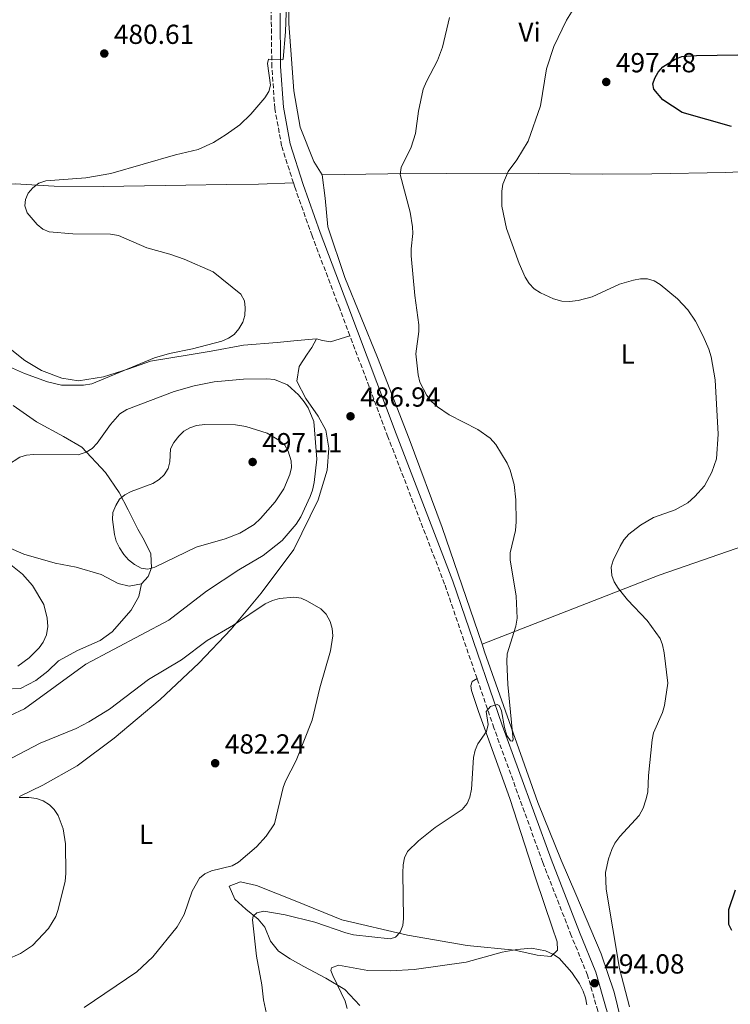
# Model space of a CAD drawing. Units: metres. Extents: x 570090 to 573533, y 4712593 to 4714940.
# Drawn here: x 570953 to 571211, y 4712856 to 4713214 of the extents above; entities that cross this region are included whole.
import ezdxf
from ezdxf.enums import TextEntityAlignment as Align

# ---------------------------------------------------------------- set-up
doc = ezdxf.new("R2010")
doc.units = ezdxf.units.M
doc.header["$MEASUREMENT"] = 0
doc.linetypes.add('DGN Style 3', pattern=[2.435890702152634, 1.739921930109024, -0.6959687720436097])
for name, color, linetype, lineweight in [('Camino', 7, 'DGN Style 3', 0), ('Cota de punto acotado terreno', 7, 'Continuous', 0), ('Curva de nivel directora', 30, 'Continuous', 30), ('Curva de nivel intermedia', 30, 'Continuous', 0), ('Etiqueta de uso rústico', 92, 'Continuous', 0), ('Línea de cambio de uso (parcela vista)', 92, 'Continuous', 0), ('Margen derecho', 7, 'Continuous', 0), ('Punto acotado terreno (símbolo)', 7, 'Continuous', 0)]:
    doc.layers.add(name, color=color, linetype=linetype, lineweight=lineweight)
doc.styles.add('Style-Arial', font='arial.ttf')

# ---------------------------------------------------------------- blocks, each defined once
blk = doc.blocks.new('5PATER')
at = {"layer": 'Punto acotado terreno (símbolo)', "linetype": 'Continuous', "lineweight": 0}
h = blk.add_hatch(color=51, dxfattribs=at)
edge = h.paths.add_edge_path()
edge.add_ellipse((0, 0), major_axis=(-0.1095731443231308, -0.1110710700762829), ratio=0.9994222409660317, start_angle=0, end_angle=360)

msp = doc.modelspace()

# ---------------------------------------------------------------- linework, layer by layer
at = {"layer": 'Camino', "color": 7, "linetype": 'DGN Style 3', "lineweight": 0}
for points in [[(571052.2800000008, 4713154.690000001, 487.4900000000054), (571047.969999999, 4713168.140000001, 487.0800000000017), (571045.4999999992, 4713181.770000001, 486.3800000000046), (571044.4100000006, 4713196.810000001, 485.9199999999983), (571044.1999999983, 4713216.350000001, 485.9199999999983), (571044.850000001, 4713243.050000003, 485.229999999996), (571046.7399999974, 4713270.220000001, 484.5399999999936), (571048.4499999996, 4713284.36, 484.0700000000069), (571051.5100000018, 4713303.17, 483.3800000000047), (571053.4699999976, 4713323.199999999, 483.3800000000047), (571054.420000002, 4713337.02, 482.9199999999984), (571053.9999999995, 4713347.410000001, 482.9199999999984), (571051.409999999, 4713357.16, 482.9199999999984), (571047.4200000014, 4713367.520000001, 482.9199999999984), (571036.9600000008, 4713388.2, 482.800000000003), (571024.1599999999, 4713410.87, 482.3399999999967), (571013.3599999995, 4713434.03, 481.8800000000046), (571009.3500000018, 4713446.560000001, 481.8800000000046), (571007.6799999999, 4713457.710000004, 481.9900000000054), (571007.5599999992, 4713469.190000001, 482.3399999999967), (571008.3000000013, 4713487.970000003, 482.3399999999967), (571007.359999998, 4713518.380000002, 481.3000000000029), (571007.1599999992, 4713522.720000001, 481.3000000000029)], [(571072.8099999987, 4713099.150000001, 488.4700000000013), (571069.0699999991, 4713109.090000001, 488.3500000000058), (571059.0199999998, 4713135.52, 487.7700000000041), (571052.7800000014, 4713153.140000002, 487.5399999999937), (571052.2800000008, 4713154.690000001, 487.4900000000054)], [(571118.9800000008, 4712974.609999999, 490.9100000000035), (571107.2100000003, 4713008.950000001, 489.729999999996), (571086.6299999988, 4713062.420000001, 488.9199999999984), (571072.8099999987, 4713099.150000001, 488.4700000000013)], [(571204.5900000005, 4712675.130000001, 496.199999999997), (571205.4299999987, 4712683.36, 496.199999999997), (571205.6499999977, 4712692.520000001, 496.199999999997), (571205.2800000011, 4712698.260000001, 495.9700000000012), (571202.5199999984, 4712709.560000001, 495.6199999999953), (571196.5300000004, 4712733.08, 494.2400000000051), (571186.5300000003, 4712769.279999999, 493.5399999999935), (571179.5900000001, 4712795.27, 493.6600000000035), (571171.8599999985, 4712821.880000002, 494.6999999999972), (571166.5299999998, 4712841.84, 495.1600000000035), (571162.8299999983, 4712853.9, 495.050000000003), (571159.1299999991, 4712866.9, 495.050000000003), (571153.2399999973, 4712881.270000001, 495.050000000003), (571142.8700000005, 4712907.84, 494.0099999999948), (571125.1299999976, 4712956.689999999, 491.3500000000058), (571118.9800000008, 4712974.609999999, 490.9100000000035)]]:
    msp.add_polyline3d(points, dxfattribs=at)
at = {"layer": 'Curva de nivel directora', "color": 30, "linetype": 'Continuous', "lineweight": 30, "elevation": 500.0000000000003, "flags": 128}
for points in [[(571211.3999999987, 4713175.130000002), (571193.4799999993, 4713180.279999999), (571186.4999999988, 4713184.900000002), (571183.1799999997, 4713188.789999999), (571182.8899999991, 4713190.630000001), (571183.5399999995, 4713192.760000001), (571184.7599999999, 4713194.949999999), (571186.4499999997, 4713196.850000001), (571190.9299999991, 4713199.650000002), (571193.4399999991, 4713200.61), (571198.7599999988, 4713201.02), (571221.2000000001, 4713201.34)], [(571211.5799999998, 4712883.17), (571210.5099999993, 4712885.289999999), (571210.4899999991, 4712890.720000001), (571212.8400000005, 4712897.910000001)]]:
    msp.add_lwpolyline(points, dxfattribs=at)
at = {"layer": 'Curva de nivel intermedia', "color": 30, "linetype": 'Continuous', "lineweight": 0, "flags": 128}
for points, elevation in [([(571032.4600000014, 4713101.689999999), (571033.8700000017, 4713104.109999999), (571034.5800000003, 4713106.51), (571034.7700000004, 4713109.270000001), (571034.4700000008, 4713111.800000001), (571033.1900000002, 4713114.279999999), (571023.1400000006, 4713122.33), (571012.5800000017, 4713127.029999998), (571007.3200000001, 4713128.83), (570999.0200000008, 4713131.13), (570988.7100000001, 4713135.539999999), (570985.7999999997, 4713136.13), (570972.1400000006, 4713136.210000001), (570963.5300000006, 4713136.869999998), (570961.2400000017, 4713137.869999999), (570959.1699999998, 4713139.59), (570955.5599999999, 4713143.800000002), (570954.7000000017, 4713146.380000001), (570954.9600000009, 4713148.63), (570955.8500000006, 4713150.960000001), (570957.5300000014, 4713152.9), (570959.7199999996, 4713154.619999999), (570962.29, 4713155.440000001), (570976.8000000009, 4713156.52), (570985.8800000002, 4713158.109999998), (571009.4400000012, 4713164.92), (571017.6199999999, 4713166.83), (571023.2100000001, 4713169.430000001), (571027.8700000005, 4713172.230000001), (571032.8300000002, 4713175.82), (571036.7400000017, 4713179.640000001), (571041.8400000002, 4713185.55), (571043.3900000014, 4713187.939999999), (571043.9800000016, 4713190.26), (571042.8300000003, 4713198.069999999), (571043.1700000003, 4713199.649999999), (571048.4200000007, 4713199.359999999), (571048.51, 4713199.640000001), (571049.3700000005, 4713209.609999999), (571049.7400000015, 4713219.849999999)], 485.0000000000001), ([(571154.5100000012, 4713218.67), (571151.4600000002, 4713213.77), (571146.9299999995, 4713204.24), (571144.1900000013, 4713196.189999999), (571142.0999999993, 4713182.680000001), (571137.5900000009, 4713169.81), (571133.4700000014, 4713163.119999998), (571130.2599999995, 4713158.88), (571128.3399999995, 4713154.199999999), (571128.0100000009, 4713151.649999999), (571128.0500000011, 4713146.300000001), (571129.6400000004, 4713138.180000001), (571134.2500000015, 4713125.42), (571136.440000002, 4713120.399999999), (571137.8900000004, 4713118.15), (571139.7800000013, 4713116.239999999), (571141.9900000021, 4713114.710000001), (571146.82, 4713112.619999998), (571149.7900000005, 4713111.720000001), (571152.5599999998, 4713111.59), (571155.7000000003, 4713111.939999999), (571160.800000001, 4713113.359999998), (571170.7099999995, 4713117.88), (571175.7900000003, 4713119.409999999), (571178.4200000009, 4713119.829999999), (571180.9199999999, 4713119.8), (571183.3700000019, 4713119.17), (571185.5800000002, 4713117.739999999), (571191.7900000018, 4713112.560000001), (571195.52, 4713108.600000001), (571198.35, 4713104.449999998), (571201.1100000002, 4713099.070000002), (571203.2300000014, 4713094.279999998), (571204.0499999997, 4713091.529999999), (571205.4600000001, 4713083.109999999), (571206.5500000007, 4713063.470000002), (571205.9500000017, 4713054.430000001), (571204.3500000013, 4713049.600000001), (571201.610000001, 4713044.699999998), (571198.170000001, 4713040.739999999), (571195.5600000003, 4713038.52), (571190.9700000016, 4713035.980000001), (571183.1300000005, 4713033.189999999), (571178.3200000003, 4713030.390000001), (571174.1600000006, 4713027.119999998), (571172.3600000015, 4713025.029999998), (571170.9300000009, 4713022.679999999), (571168.4699999999, 4713017.529999999), (571167.7600000014, 4713015.12), (571167.9400000002, 4713012.09), (571168.8000000007, 4713009.739999999), (571170.2200000001, 4713007.449999998), (571173.6800000002, 4713003.26), (571180.8500000006, 4712995.67), (571185.5300000011, 4712989.189999999), (571186.4000000005, 4712986.84), (571186.9700000006, 4712983.999999999), (571188.3099999994, 4712972.989999999), (571187.1000000001, 4712964.83), (571186.3700000015, 4712962.289999999), (571183.1200000015, 4712954.970000001), (571182.5600000005, 4712952.419999998), (571181.310000001, 4712939.380000001)], 495), ([(571109.0000000007, 4713214.810000001), (571106.380000001, 4713204.010000001), (571104.5800000017, 4713199.17), (571100.5899999997, 4713191.480000001), (571099.4600000009, 4713188.699999999), (571097.76, 4713180.730000001), (571096.610000001, 4713172.680000001), (571095.0100000007, 4713167.729999999), (571091.4099999998, 4713160.319999999), (571091.1100000005, 4713157.779999998), (571094.6399999997, 4713144.119999999), (571095.5700000017, 4713138.779999999), (571095.67, 4713136.28), (571095.0199999998, 4713130.71), (571095.0599999998, 4713128.169999998), (571096.3899999998, 4713113.850000001), (571097.8700000017, 4713103.17), (571097.8600000006, 4713100.67), (571096.7699999998, 4713092.619999998), (571097.57, 4713085.029999999), (571098.2000000003, 4713082.359999998), (571100.7599999995, 4713077.41), (571102.2900000006, 4713075.430000001), (571104.5800000017, 4713073.359999999), (571108.8600000021, 4713070.389999999), (571119.22, 4713065.159999999), (571123.7400000016, 4713062), (571125.7700000012, 4713059.67), (571129.9800000001, 4713052.850000001), (571131.0799999998, 4713050.330000001), (571132.4500000001, 4713045.179999999), (571133.1100000015, 4713039.600000001), (571133.2400000012, 4713031.62), (571132.9100000004, 4713028.399999999), (571131.0500000007, 4713020.279999998), (571131.0100000005, 4713017.779999999), (571133.2100000001, 4713004.55), (571133.5499999997, 4712996.529999999), (571133.0500000012, 4712993.619999999), (571129.9100000008, 4712983.59), (571129.8500000006, 4712980.84), (571130.2200000016, 4712972.539999999), (571132.1100000002, 4712952.369999999), (571131.7400000015, 4712951.899999999), (571131.1700000014, 4712952.029999999), (571129.760000001, 4712954.01), (571128.9100000017, 4712956.9), (571127.8299999998, 4712962.929999998), (571127.0699999998, 4712964.83), (571126.3500000001, 4712965.269999999), (571123.8500000013, 4712964.539999997), (571122.2900000011, 4712962.710000002), (571123.0199999998, 4712957.890000001), (571122.4000000006, 4712955.460000001)], 490.0000000000001), ([(570949.1600000006, 4713087.92), (570954.5300000019, 4713085.499999999), (570962.9000000003, 4713082.400000001), (570968.0000000009, 4713081.189999999), (570976.0000000007, 4713081.25), (570979.0100000015, 4713081.76), (571001.7300000021, 4713091.09), (571007.2700000008, 4713092.77), (571015.6000000014, 4713094.470000001), (571026.2300000018, 4713097.210000001), (571028.6600000015, 4713098.26), (571030.7300000014, 4713099.659999999), (571032.4600000014, 4713101.689999999)], 485.0000000000001), ([(571042.6300000014, 4713083.480000001), (571034.14, 4713083.349999999), (571023.4800000004, 4713082.470000001), (571016.1700000013, 4713081.02), (571008.9699999996, 4713078.970000001), (570991.7099999995, 4713072.359999998), (570989.1500000003, 4713070.850000001), (570985.8500000011, 4713066.939999998), (570981.0099999999, 4713060.149999999), (570979.100000001, 4713058.17), (570976.9700000008, 4713056.869999998), (570974.1000000008, 4713055.890000001), (570957.8399999999, 4713056.01), (570955.3099999996, 4713055.76), (570952.8900000012, 4713055.109999999), (570948.3499999993, 4713052.199999999)], 490.0000000000001), ([(570949.3500000007, 4712961.220000001), (570954.5800000011, 4712963.579999999), (570976.8099999998, 4712979.859999999), (571006.9700000014, 4712995.91), (571020.6500000006, 4713006.369999999), (571032.4600000014, 4713014.140000001), (571041.2400000012, 4713019.390000002), (571048.13, 4713024.81), (571053.2199999995, 4713030.720000002), (571054.9299999995, 4713033.380000001), (571058.3400000003, 4713040.750000001), (571059.2300000021, 4713043.09), (571059.7599999997, 4713045.88), (571060.740000001, 4713054.31), (571059.6400000012, 4713068.029999998), (571057.6800000009, 4713073.009999999), (571056.2100000002, 4713075.199999999), (571054.1100000013, 4713077.649999999), (571050.1500000006, 4713081.38), (571045.3499999995, 4713083.269999999), (571042.6300000014, 4713083.480000001)], 490.0000000000001), ([(571020.1100000021, 4713066.88), (571017.060000001, 4713066.58), (571014.6300000013, 4713065.769999999), (571012.5000000012, 4713064.449999998), (571010.6399999993, 4713062.650000001), (571008.7599999995, 4713060.34), (571007.5599999992, 4713058.140000001), (571007.3500000014, 4713053.34), (571006.7400000012, 4713050.919999998), (571005.2800000015, 4713048.640000001), (571003.470000001, 4713046.910000001), (571001.1599999999, 4713045.529999999), (570993.3600000015, 4713042.609999998), (570991.03, 4713041.37), (570989.1300000001, 4713039.749999999), (570987.6900000006, 4713037.519999999), (570986.6600000003, 4713034.92), (570986.5599999997, 4713032.42), (570987.2300000002, 4713027.009999999), (570987.9200000009, 4713024.600000001), (570989.0900000001, 4713022.140000001), (570990.6100000021, 4713019.720000001), (570992.4000000003, 4713017.71), (570994.4800000011, 4713016.09), (570996.9199999997, 4713014.699999999), (570999.4099999998, 4713014.38), (571001.8600000017, 4713015.09), (571016.9800000004, 4713022.42), (571027.4200000011, 4713025.42), (571032.7499999999, 4713027.480000001), (571038.0400000004, 4713030.640000001), (571040.3499999993, 4713032.84), (571045.6500000012, 4713038.88), (571048.7600000004, 4713043.59), (571050.9300000007, 4713048.71), (571051.57, 4713051.289999999), (571051.4500000015, 4713053.789999999), (571050.3600000007, 4713057.239999999), (571049.1100000013, 4713059.400000001), (571047.0200000014, 4713061.210000002), (571042.6700000018, 4713063.779999999), (571035.0200000006, 4713066.180000001), (571031.1700000018, 4713066.769999998), (571020.1100000021, 4713066.88)], 495), ([(570947.110000001, 4713017.849999999), (570953.820000001, 4713012.569999999), (570957.4500000009, 4713008.479999999), (570961.5300000003, 4713001.519999999), (570962.7500000006, 4712996.55), (570963.05, 4712993.600000001), (570962.5700000017, 4712990.550000001), (570961.3899999993, 4712987.88), (570959.9299999997, 4712985.850000001), (570956.2100000004, 4712982.210000001), (570952.0900000011, 4712979.130000001)], 490.0000000000001), ([(570976.1799999995, 4712855.189999999), (570995.410000001, 4712868.119999998), (571001.1900000012, 4712873.55), (571009.970000001, 4712884.390000001), (571012.5700000006, 4712888.939999999), (571015.4200000004, 4712897.46), (571018.2000000009, 4712902.069999998), (571020.0899999996, 4712903.699999998), (571022.4700000001, 4712904.82), (571030.0600000008, 4712906.609999998), (571032.3499999996, 4712907.88), (571038.8400000005, 4712913.460000002), (571042.380000001, 4712917.330000001), (571045.3499999995, 4712921.890000001), (571048.500000001, 4712935.08), (571049.4000000019, 4712937.409999999), (571053.270000001, 4712944.869999998), (571059.0199999998, 4712959.529999998), (571061.8499999995, 4712971.220000001), (571065.740000001, 4712984.739999999), (571066.5999999993, 4712990.140000001), (571066.3900000014, 4712992.859999999), (571065.6200000002, 4712995.339999998), (571064.1100000015, 4712998.05), (571062.1700000013, 4712999.999999999), (571057.3700000002, 4713002.730000001), (571055.0200000011, 4713003.800000001), (571052.4400000017, 4713004.25), (571047.2000000002, 4713003.779999998), (571044.6200000008, 4713003.01), (571041.9600000009, 4713001.74), (571030.480000001, 4712993.98), (571020.9600000014, 4712988.420000001), (571011.6200000006, 4712981.38), (570999.630000001, 4712974.279999998), (570985.3900000007, 4712963.539999999), (570977.8800000005, 4712958.890000001), (570973.2699999993, 4712956.489999998), (570960.2200000003, 4712951.17), (570950.0300000003, 4712945.859999998)], 485.0000000000001), ([(571122.4000000006, 4712955.460000001), (571119.2300000011, 4712950.92), (571118.27, 4712948.609999999), (571117.7000000001, 4712945.930000001), (571116.9900000015, 4712934.409999999), (571116.3600000012, 4712931.59), (571115.3399999996, 4712929.310000001), (571113.5700000017, 4712927.029999999), (571103.8200000017, 4712920.539999999), (571097.6700000005, 4712915.659999998), (571093.7700000001, 4712911.820000002), (571092.6700000004, 4712909.539999999), (571092.1000000006, 4712907), (571091.9800000021, 4712904.039999999), (571092.3200000017, 4712887.42), (571092.0800000003, 4712884.930000001), (571091.0900000002, 4712882.490000002), (571089.2999999998, 4712880.74), (571087.3600000018, 4712880.07), (571074.1000000006, 4712881.579999999), (571071.280000002, 4712882.27), (571060.0400000013, 4712886.17), (571049.2800000011, 4712888.820000002), (571041.5400000007, 4712890.079999999), (571038.9700000002, 4712889.59), (571037.6600000004, 4712888.359999998), (571037.4400000013, 4712886.960000001), (571038.9099999999, 4712873.800000001), (571040.8099999998, 4712863.429999999), (571041.4300000012, 4712857.869999998), (571043.5999999993, 4712847.779999998)], 490.0000000000001), ([(571181.310000001, 4712939.380000001), (571181.100000001, 4712933.369999998), (571180.37, 4712930.55), (571179.3300000007, 4712927.599999999), (571177.850000001, 4712924.87), (571170.8100000002, 4712917.239999999), (571169.0599999999, 4712914.779999998), (571167.9300000012, 4712912.55), (571166.750000001, 4712909.140000001), (571165.7100000017, 4712904.13), (571165.9300000007, 4712898.119999999), (571170.6900000017, 4712869.300000001), (571174.4199999999, 4712855.34)], 495), ([(570952.6100000017, 4712931.430000001), (570956.0899999997, 4712931.439999999), (570958.8600000013, 4712931.090000001), (570961.2999999999, 4712930.21), (570963.610000001, 4712928.819999999), (570965.3800000013, 4712927.050000002), (570966.8000000007, 4712924.859999998), (570968.5599999998, 4712920.04), (570969.4200000003, 4712914.560000001), (570969.540000001, 4712903.779999998), (570969.2800000019, 4712901.019999999), (570966.8299999997, 4712890.800000001), (570965.9000000021, 4712888.199999999), (570963.2500000012, 4712883.850000001), (570957.4800000022, 4712877.689999999), (570953.0800000011, 4712874.769999999), (570948.1900000006, 4712872.59)], 480), ([(571138.7500000009, 4712876.659999999), (571133.4500000014, 4712876.259999999), (571128.0600000002, 4712875.220000001), (571115.02, 4712871.640000002), (571096.1900000009, 4712868.949999998), (571087.5099999994, 4712868.439999999), (571079.3100000008, 4712868.560000001), (571068.6199999999, 4712870.470000001), (571066.0499999995, 4712869.609999999), (571065.8700000006, 4712868.579999999), (571066.5800000014, 4712866.8), (571071.0499999997, 4712857.460000001), (571071.8200000006, 4712854.739999998)], 495), ([(571158.8200000006, 4712856.100000001), (571158.4200000005, 4712858.599999999), (571157.5900000012, 4712861.029999998), (571156.1699999997, 4712863.749999999), (571153.4100000014, 4712867.869999998), (571148.8099999992, 4712873.019999998), (571146.7300000006, 4712874.42), (571143.8200000003, 4712875.759999999), (571138.7500000009, 4712876.659999999)], 495)]:
    msp.add_lwpolyline(points, dxfattribs=dict(at, elevation=elevation))
at = {"layer": 'Línea de cambio de uso (parcela vista)', "color": 92, "linetype": 'Continuous', "lineweight": 0}
for points in [[(571062.75, 4713157.680000001, 488.9799999999959), (571059.7199999997, 4713162.49, 488.7100000000065), (571054.75, 4713174.91, 487.8800000000047), (571052.3700000001, 4713188.100000001, 487.6100000000006), (571051.5099999999, 4713199.640000001, 487.0599999999977), (571050.6200000001, 4713212.66, 486.7799999999989), (571050.4800000004, 4713226.25, 486.6499999999942), (571051.5, 4713253.449999999, 486.2299999999959), (571053.1299999999, 4713266.5, 485.6300000000047)], [(571233.6399999997, 4713160.779999999, 499.9799999999959), (571225.2800000003, 4713159.199999999, 499.8500000000058), (571209.2699999996, 4713158.470000001, 499.7100000000065), (571182.4600000001, 4713158.01, 499.1600000000035), (571164.5899999999, 4713157.82, 498.1999999999971), (571129.4000000004, 4713158.189999999, 494.3500000000058), (571086.5800000001, 4713157.930000001, 489.6699999999983), (571062.75, 4713157.680000001, 488.9799999999959)], [(571120.8200000003, 4712987.08, 490.3099999999977), (571106.3600000005, 4713029.480000001, 489.5299999999989), (571094.29, 4713061.75, 489.6699999999983), (571082.8099999996, 4713091.230000001, 489.2599999999948), (571070.9600000001, 4713120.34, 489.2599999999948), (571064.8099999996, 4713138.710000001, 488.9799999999959), (571063.7699999996, 4713149.119999999, 488.9799999999959), (571062.75, 4713157.680000001, 488.9799999999959)], [(570935.6799999997, 4713154.17, 483.4600000000065), (570951.1799999997, 4713154.33, 485.929999999993), (570965.3700000001, 4713153.539999999, 487.1600000000035), (570983.1100000005, 4713153.369999999, 487.9499999999971), (570998.1200000001, 4713153.640000001, 487.7799999999989), (571013.1299999999, 4713153.92, 487.3399999999965), (571027.79, 4713154.07, 486.4600000000065), (571039.6100000005, 4713154.199999999, 486.3699999999953), (571052.2800000003, 4713154.689999999, 487.4900000000052)], [(570948.1299999999, 4713095.430000001, 483.7299999999959), (570954.6900000004, 4713090.180000001, 484.5200000000041), (570960.7599999999, 4713086.58, 484.3399999999965), (570968.1200000001, 4713083.82, 484.429999999993), (570974.1600000003, 4713082.82, 484.6100000000006), (570983.2400000002, 4713084.210000001, 484.6999999999971), (570992.4299999997, 4713087.15, 484.6100000000006), (571000.3200000003, 4713089.949999999, 484.8699999999953), (571014.3700000001, 4713092.220000001, 485.3099999999977), (571022.3899999997, 4713093.609999999, 485.75), (571034.0700000003, 4713095.74, 486.2799999999989), (571046.3600000005, 4713096.699999999, 487.1600000000035), (571053.6799999997, 4713097.480000001, 487.3399999999965), (571060.6500000004, 4713098.029999999, 487.9499999999971)], [(570952.6900000004, 4712931.74, 481), (570961.1600000003, 4712935.970000001, 481.5299999999989), (570973.7300000004, 4712942.960000001, 482.4100000000035), (570987.1100000005, 4712953.029999999, 482.6699999999983), (571003.8600000005, 4712967.039999999, 483.6399999999995), (571017.9100000003, 4712980.189999999, 484.6100000000006), (571029.5999999996, 4712992.609999999, 485.8399999999965), (571040.5800000001, 4713005.609999999, 487.25), (571052.4699999997, 4713021.57, 487.7799999999989), (571061.2599999999, 4713039.52, 487.9499999999971), (571064.5800000001, 4713050.310000001, 488.3899999999995), (571065.0899999999, 4713058.359999999, 488.4799999999959), (571064.0700000003, 4713064.850000001, 488.9199999999983), (571061.2999999998, 4713069.9, 489.0099999999948), (571056.7400000002, 4713076.350000001, 489.3600000000006), (571053.4800000004, 4713082.699999999, 489.3600000000006), (571054.3700000001, 4713088.029999999, 489.179999999993), (571057.2800000003, 4713092.439999999, 488.8300000000018), (571058.9100000003, 4713094.939999999, 488.6600000000035), (571060.6500000004, 4713098.029999999, 487.9499999999971)], [(571060.6500000004, 4713098.029999999, 487.9499999999971), (571062.7800000003, 4713097.460000001, 488.3000000000029), (571065.7400000002, 4713097.02, 488.570000000007), (571072.8099999996, 4713099.15, 488.4700000000012)], [(570997.04, 4713009.050000001, 494.6399999999995), (570999.4900000002, 4713011.680000001, 494.7299999999959), (571000.6399999997, 4713014.880000001, 495.1699999999983), (571000.4699999997, 4713019.960000001, 495.7799999999989), (570998.0499999998, 4713024.9, 495.6100000000006), (570995.7699999996, 4713028.9, 495.0800000000018), (570992.2599999999, 4713035.960000001, 494.6399999999995), (570988.8899999997, 4713042.189999999, 493.9400000000023), (570983.9600000001, 4713049.460000001, 493.1399999999995), (570975.3499999996, 4713058.710000001, 491.9100000000035), (570968.6900000004, 4713062.539999999, 490.5899999999965), (570958.9400000004, 4713067.880000001, 489.5399999999936), (570950.4900000002, 4713073.82, 489.3600000000006)], [(571294.7599999999, 4713049.52, 508.3699999999953), (571256.9100000003, 4713037.02, 502.7299999999959), (571185.1100000005, 4713012.24, 494.7599999999948), (571120.8200000003, 4712987.08, 490.3099999999977)], [(570866.9000000004, 4713028.199999999, 484.3699999999953), (570867.6200000001, 4713028.26, 484.429999999993), (570878.9699999997, 4713028.970000001, 485.3099999999977), (570891.5999999996, 4713030.050000001, 486.8099999999977), (570902.2300000004, 4713030.869999999, 487.25), (570910.8600000005, 4713031.08, 488.4799999999959), (570917.6100000005, 4713030.560000001, 489.2700000000041), (570927.79, 4713028.77, 490.2400000000052), (570941.6600000003, 4713025.26, 490.4199999999983), (570954.25, 4713019.83, 491.9100000000035), (570965.75, 4713016.52, 492.0899999999965), (570973.3300000001, 4713015.07, 492.7899999999936), (570982.4600000001, 4713012.439999999, 493.5), (570988.6399999997, 4713009.199999999, 493.7599999999948), (570992.5499999998, 4713008.180000001, 494.1999999999971), (570997.04, 4713009.050000001, 494.6399999999995)], [(570997.04, 4713009.050000001, 494.6399999999995), (570996.1399999997, 4713004.430000001, 493.5800000000018), (570993.3600000005, 4712999.439999999, 493.320000000007), (570986.3499999996, 4712991.560000001, 492.7899999999936), (570982, 4712988.439999999, 491.9100000000035), (570973.7699999996, 4712984.810000001, 491.3000000000029), (570966.9500000002, 4712981.07, 490.5899999999965), (570963.0899999999, 4712977.369999999, 490.679999999993), (570958.6299999999, 4712973.890000001, 490.8600000000006), (570953.1100000005, 4712971, 490.9400000000023), (570947.2000000002, 4712970.810000001, 490.3300000000018)], [(571176.2300000004, 4712830.430000001, 494.4799999999959), (571168.8300000001, 4712860.699999999, 495.7200000000012), (571164.0300000003, 4712874.609999999, 495.7200000000012), (571154.8700000001, 4712896.300000001, 495.7200000000012), (571149.5199999996, 4712908.720000001, 494.8999999999942), (571141.1100000005, 4712929.67, 493.929999999993), (571121.7300000004, 4712984.390000001, 490.3600000000006), (571120.8200000003, 4712987.08, 490.3099999999977)], [(571118.9800000004, 4712974.609999999, 490.9100000000035), (571117.1699999999, 4712973.550000001, 490.3300000000018), (571116.7100000001, 4712972.01, 490.3300000000018), (571116.9600000001, 4712970.24, 490.3300000000018), (571119.5300000003, 4712962.699999999, 490.5899999999965), (571130.8499999996, 4712931.02, 492), (571140.3799999999, 4712901.92, 493.6699999999983), (571146.2400000002, 4712884.359999999, 494.6399999999995), (571148.0700000003, 4712878.949999999, 494.9900000000052), (571148.2199999997, 4712875.99, 495.1699999999983), (571145.7599999999, 4712873.720000001, 495.1699999999983), (571140.79, 4712874.140000001, 495.1699999999983), (571132.7300000004, 4712875.949999999, 494.7299999999959), (571115.3399999999, 4712877.66, 492.8800000000047), (571093.6600000003, 4712881.449999999, 490.9400000000023), (571069.8399999999, 4712886.99, 489.1000000000058), (571052.8700000001, 4712893.9, 487.6900000000023), (571038.8600000005, 4712899.430000001, 487.5099999999948), (571033.0499999998, 4712900.789999999, 487.5099999999948), (571028.9299999997, 4712899.210000001, 487.9499999999971), (571030.9900000002, 4712894.5, 489.5399999999936), (571034.9299999997, 4712890.880000001, 489.8899999999995), (571039.4600000001, 4712887.26, 490.3300000000018), (571041.8499999996, 4712884.33, 490.4199999999983), (571043.9199999999, 4712879.27, 490.4199999999983), (571046.79, 4712875.630000001, 491.1199999999953), (571051.0800000001, 4712872.84, 492.2599999999948), (571056.0700000003, 4712870.060000001, 493.320000000007), (571064.04, 4712865.77, 494.5500000000029), (571070.9400000004, 4712861.699999999, 495.3399999999965), (571076.4400000004, 4712855.850000001, 496.6600000000035)]]:
    msp.add_polyline3d(points, dxfattribs=at)
at = {"layer": 'Margen derecho', "color": 7, "linetype": 'Continuous', "lineweight": 0}
msp.add_polyline3d([(571206.0299999999, 4712708.67, 495.6699999999983), (571205.6200000008, 4712710.33, 495.6199999999953), (571199.6200000016, 4712733.9, 494.2400000000051), (571189.609999998, 4712770.119999999, 493.5399999999935), (571182.6599999989, 4712796.130000004, 493.6600000000035), (571174.9400000008, 4712822.74, 494.6999999999972), (571169.600000001, 4712842.720000001, 495.1600000000035), (571165.8999999972, 4712854.810000001, 495.050000000003), (571162.1499999989, 4712867.939999999, 495.050000000003), (571156.1999999988, 4712882.45, 495.050000000003), (571145.8599999989, 4712908.970000001, 494.0099999999948), (571128.1499999972, 4712957.750000002, 491.3500000000058), (571110.2100000001, 4713010.040000001, 489.729999999996), (571089.6099999984, 4713063.550000002, 488.9199999999984), (571072.0599999976, 4713110.220000003, 488.3500000000058), (571062.0199999994, 4713136.62, 487.7700000000041), (571055.8099999978, 4713154.160000001, 487.5399999999937), (571051.0699999993, 4713168.92, 487.0800000000017), (571048.6700000009, 4713182.170000001, 486.3800000000046), (571047.6000000002, 4713196.940000001, 485.9199999999983), (571047.3999999991, 4713216.330000001, 485.9199999999983)], dxfattribs=at)

# ---------------------------------------------------------------- block references
at = {"layer": 'Punto acotado terreno (símbolo)', "color": 7, "linetype": 'Continuous', "lineweight": 0, "xscale": 10, "yscale": 10, "zscale": 10}
for p in [(570983.5399999977, 4713201.690000001, 480.6000000000063), (571165.9299999987, 4713191.359999999, 497.4799999999959), (571073.010000002, 4713069.910000001, 486.9400000000028), (571037.4499999981, 4713053.310000002, 497.1000000000058), (571023.8299999969, 4712943.880000004, 482.2400000000057), (571161.7100000007, 4712863.970000003, 494.0800000000018)]:
    msp.add_blockref('5PATER', p, dxfattribs=at)

# ---------------------------------------------------------------- texts
at = {"layer": 'Cota de punto acotado terreno', "color": 7, "linetype": 'Continuous', "lineweight": 0, "style": 'Style-Arial'}
for s, p in [('480.61', (570987.0399999986, 4713205.190000001, 480.6000000000058)), ('497.48', (571169.4299999992, 4713194.859999999, 497.4799999999959)), ('486.94', (571076.5100000006, 4713073.409999999, 486.9400000000023)), ('497.11', (571040.9499999988, 4713056.81, 497.1000000000058)), ('482.24', (571027.3299999976, 4712947.380000002, 482.2400000000052)), ('494.08', (571165.2100000014, 4712867.470000001, 494.0800000000018))]:
    msp.add_text(s, height=7.000000000000002, dxfattribs=at).set_placement(p)
at = {"layer": 'Etiqueta de uso rústico', "color": 92, "linetype": 'Continuous', "lineweight": 0, "style": 'Style-Arial'}
for s, p in [('Vi', (571138.0589322195, 4713209.450009999, 493.3500000000058)), ('L', (571173.7314203785, 4713092.550010001, 493.2400000000052)), ('L', (570998.7114203793, 4712918.030010001, 483.0899999999965))]:
    msp.add_text(s, height=7.000000000000002, dxfattribs=at).set_placement(p, align=Align.MIDDLE_CENTER)

doc.saveas('drawing.dxf')
